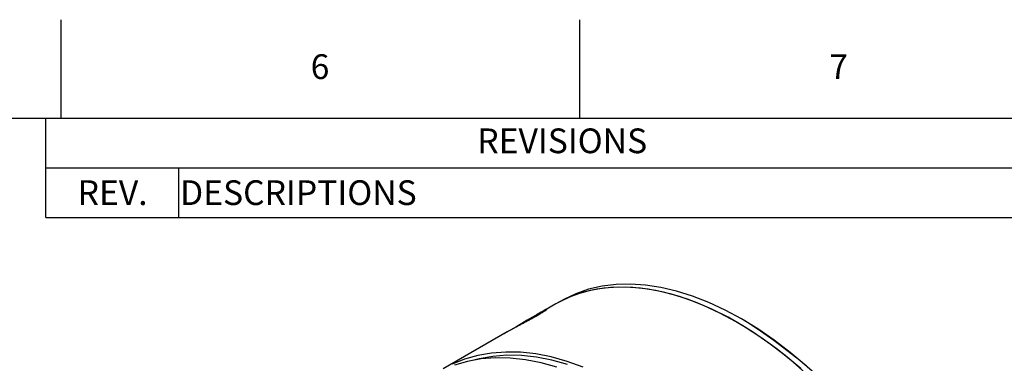
# Model space of a CAD drawing. Units: millimetres. Extents: x 10 to 289, y 4 to 204.
# Drawn here: x 186 to 255, y 180 to 204 of the extents above; entities that cross this region are included whole.
import ezdxf

# ---------------------------------------------------------------- set-up
doc = ezdxf.new("R2010")
doc.units = ezdxf.units.MM
doc.layers.add('LINE1', color=7, linetype='Continuous')
doc.styles.add('SLDTEXTSTYLE0', font='TXT', dxfattribs={"width": 0.643617})

msp = doc.modelspace()

# ---------------------------------------------------------------- linework, layer by layer
at = {"color": 7, "linetype": 'Continuous', "lineweight": 25}
for p, q in [((223.5019445, 184.3244744), (222.8489252, 183.9474944)), ((223.8554978, 184.5285764), (223.5019445, 184.3244744)), ((222.8441111, 183.9075366), (222.849608, 183.9531615)), ((236.7108511, 183.0850811), (236.3573551, 183.2892163)), ((220.1450454, 182.3865778), (215.7237699, 179.8342298)), ((219.9051216, 182.2531615), (219.9101878, 182.2509974))]:
    msp.add_line(p, q, dxfattribs=at)
at = {"color": 7, "linetype": 'Continuous', "lineweight": 25, "flags": 128}
for points in [[(240.4849505, 179.8305754), (239.3801677, 180.7595374), (238.2614988, 181.614179), (237.1335408, 182.3909883), (236.0009286, 183.0867731), (234.8683164, 183.6986745), (233.7403584, 184.2241778), (232.6216896, 184.6611238), (231.5169067, 185.0077169), (230.4305497, 185.2625329), (229.3670825, 185.4245247), (228.3308753, 185.4930267), (227.3261859, 185.4677573), (226.3571429, 185.3488204), (225.4277283, 185.1367047), (224.5417613, 184.8322819), (223.7028824, 184.4368029), (223.5019445, 184.3244744)], [(241.0307133, 179.3394057), (239.9345802, 180.3041149), (238.8222828, 181.1963751), (237.6983919, 182.0125199), (236.5675258, 182.7491954), (235.4343314, 183.4033746), (234.3034653, 183.9723693), (233.1795744, 184.4538413), (232.0672771, 184.8458123), (230.971144, 185.1466714), (229.8956793, 185.3551824), (228.8453024, 185.4704885), (227.8243296, 185.4921159), (226.8369561, 185.4199757), (225.8872394, 185.2543643), (224.9790819, 184.9959623), (224.1162157, 184.6458315), (223.5019445, 184.3244744)], [(240.8385039, 180.0346774), (239.7337211, 180.9636395), (238.6150522, 181.8182811), (237.4870942, 182.5950903), (236.354482, 183.2908752), (235.2218698, 183.9027765), (234.0939118, 184.4282799), (232.9752429, 184.8652258), (231.8704601, 185.2118189), (230.7841031, 185.4666349), (229.7206359, 185.6286268), (228.6844287, 185.6971287), (227.6797393, 185.6718593), (226.7106963, 185.5529224), (225.7812817, 185.3408067), (224.8953147, 185.0363839), (224.0564358, 184.6409049), (223.8554978, 184.5285764)], [(222.849608, 183.9531615), (222.8184273, 183.935186), (222.6981998, 183.8658035), (222.4949794, 183.7485014), (222.2215352, 183.5906502), (221.8950486, 183.4021683), (221.536034, 183.1948987), (221.1670497, 182.9818649), (220.8112803, 182.7764527), (220.49108, 182.5915687), (220.2265683, 182.43883), (220.0343653, 182.3278337), (219.9265479, 182.2655541), (219.9051216, 182.2531615)], [(225.4013998, 179.9635967), (224.2891025, 180.3555677), (223.1929694, 180.6564268), (222.1175047, 180.8649378), (221.0671279, 180.9802439), (220.046155, 181.0018713), (219.0587815, 180.9297311), (218.1090648, 180.7641197), (217.2009074, 180.5057177), (216.3380411, 180.1555869)], [(224.328439, 180.1338421), (223.2432672, 180.4316926), (222.1785572, 180.6381185), (221.1386841, 180.7522716), (220.127921, 180.7736827), (219.1504212, 180.7022639), (218.2102017, 180.5383086), (217.8325692, 180.4434341)], [(223.5819957, 179.9473636), (222.4858626, 180.2482227), (221.4103979, 180.4567338), (220.3600211, 180.5720399), (219.3390482, 180.5936673), (218.3516747, 180.5215271), (217.401958, 180.3559157), (216.4938006, 180.0975137)]]:
    msp.add_lwpolyline(points, dxfattribs=at)
at = {"color": 7, "linetype": 'Continuous', "lineweight": 25}
msp.add_arc((216.5115953, 151.4223002), 37.5571781, 2.530443255, 57.464180213, dxfattribs=at)
msp.add_open_spline([(222.8476813, 183.9371692), (222.8505448, 183.9385593), (222.8768848, 183.9513459), (222.8906726, 183.9523412), (222.8848969, 183.9386624), (222.8440342, 183.9059305), (222.7791313, 183.8597751), (222.7069417, 183.8117688), (222.6047458, 183.7470149), (222.5118447, 183.6899501), (222.3907116, 183.6174878), (222.2558326, 183.538656), (222.1069746, 183.4537348), (221.9689151, 183.376294), (221.8643888, 183.318365), (221.7366778, 183.2481599), (221.6069519, 183.1775265), (221.4532555, 183.0945948), (221.3404909, 183.0340957), (221.2287953, 182.974355), (221.0983774, 182.9047601), (220.9492343, 182.8253025), (220.8234957, 182.7581965), (220.6834319, 182.6832509), (220.55201, 182.6125159), (220.4149872, 182.5378606), (220.2913651, 182.4696176), (220.1962944, 182.4166074), (220.150258, 182.3894538), (220.1451313, 182.3864299)], degree=3, knots=[0, 0, 0, 0, 0.00716497424, 0.06590651736, 0.12426718772, 0.18401186887, 0.21388611234, 0.27479580435, 0.30589768947, 0.35216813806, 0.38303425568, 0.43148285303, 0.47853962913, 0.50993094458, 0.54244970017, 0.55929685141, 0.60634721717, 0.6377349732, 0.67028793643, 0.6871725093, 0.71789270918, 0.76421797847, 0.79622452958, 0.81284165907, 0.87290700625, 0.90326328737, 0.93456742003, 0.99271328892, 1, 1, 1, 1], dxfattribs=at)
at = {"layer": 'LINE1', "color": 7}
for p, q in [((189.2428165, 203.9901567), (189.2428165, 197.1529324)), ((225.1382442, 203.9901567), (225.1382442, 197.1529324)), ((282.5709286, 197.1529324), (16.602902, 197.1529324)), ((188.2078161, 190.315708), (188.2078161, 197.1529324)), ((188.2078161, 193.7343202), (282.5709286, 193.7343202)), ((197.3842313, 193.7343202), (197.3842313, 190.315708)), ((188.2078161, 190.315708), (282.5709286, 190.315708)), ((188.2078161, 190.315708), (282.5709286, 190.315708))]:
    msp.add_line(p, q, dxfattribs=at)

# ---------------------------------------------------------------- texts
at = {"layer": 'LINE1', "attachment_point": 2, "style": 'SLDTEXTSTYLE0'}
for s, insert, char_height in [('6', (207.190202, 201.597434), 1.7093061), ('7', (243.0856298, 201.597434), 1.7093061), ('REVISIONS', (223.9534428, 196.465444), 1.70930608), ('REV.', (192.8332504, 192.879973), 1.70930608), ('DESCRIPTIONS', (205.6895648, 192.879973), 1.709306084)]:
    msp.add_mtext(s, dxfattribs=dict(at, insert=insert, char_height=char_height))

doc.saveas('drawing.dxf')
